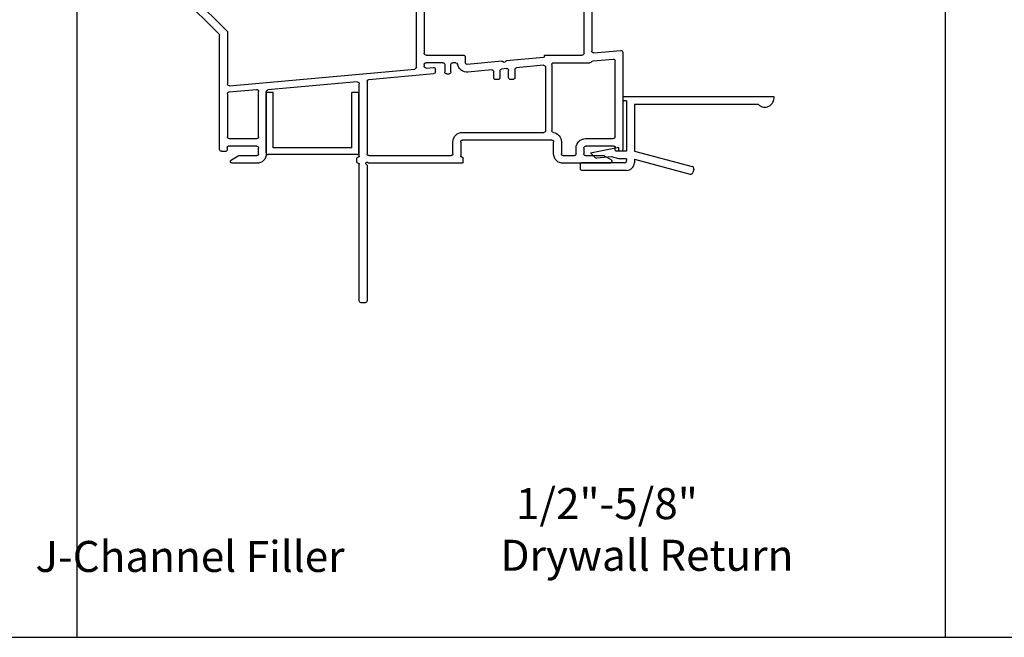
# Model space of a CAD drawing. Units: inches. Extents: x -23 to 201, y 96 to 174.
# Drawn here: x -17 to -9, y 115 to 120 of the extents above; entities that cross this region are included whole.
import ezdxf

# ---------------------------------------------------------------- set-up
doc = ezdxf.new("R2010")
doc.units = ezdxf.units.IN
doc.header["$MEASUREMENT"] = 0
doc.layers.get('0').update_dxf_attribs({"color": 251})
for name, color, linetype in [('Frame', 251, 'Continuous'), ('Interior Accesories', 251, 'Continuous'), ('JChannelFiller', 251, 'Continuous'), ('Leader_Model', 7, 'Continuous')]:
    doc.layers.add(name, color=color, linetype=linetype)
doc.styles.add('Leader_Model', font='times.ttf', dxfattribs={"height": 0.25})

# ---------------------------------------------------------------- blocks, each defined once
blk = doc.blocks.new('Title block Model_L1-flat-1')
for p, q in [((6.400000000000002, 18.2), (6.400000000000002, 35.99999999999999)), ((13.4, 18.2), (13.4, 35.99999999999999)), ((0.4000000000000021, 18.2), (31.59999999999998, 18.2))]:
    blk.add_line(p, q)
at = {"layer": 'Leader_Model', "char_height": 0.25, "width": 4.05672858806156, "attachment_point": 1, "style": 'Leader_Model'}
for s, insert in [('\\pi1.3784;1/2"-5/8" \\P\\pi0.87903;Drywall Return', (9.592041681727068, 19.40306947543031)), ('\\pi0.83658;J-Channel Filler', (5.852925731804902, 18.97704734307167))]:
    blk.add_mtext(s, dxfattribs=dict(at, insert=insert))
blk = doc.blocks.new('Sill12DrywallReturn-flat-1')
at = {"layer": 'Interior Accesories'}
for p, q in [((2.947943999999978, 0.5273999999992611), (2.947944000000035, 0.511799999999198)), ((4.167644000000024, 0.5351999999992358), (2.955743999999953, 0.5351999999992358)), ((2.979144000000048, 0.5039999999992233), (2.95574400000001, 0.5039999999992233)), ((2.979144000000048, 0.503999999999337), (2.979144000000048, 0.09769999999923584)), ((3.041644000000048, 0.4726999999992358), (3.041644000000048, 0.09769999999923584)), ((4.042643999999797, 0.4726999999994632), (3.041644000000048, 0.4726999999992358)), ((2.687555124771364, 0.08467589629879058), (2.916644000000048, 0.1288999999992484)), ((2.726308765026687, 0.04592225604358191), (2.687555124771364, 0.08467589629879058)), ((2.916644000000048, 0.09769999999923584), (2.916644000000048, 0.1288999999992484)), ((2.979144000000048, 0.09769999999923584), (2.916644000000048, 0.09769999999923584)), ((3.041644000000048, 0.09769999999923584), (3.508669137010799, -0.02743900830773782)), ((2.96264400000004, 0.003999999999336978), (2.620644000000055, 0.003999999999223292)), ((2.856273635856979, 0.05137619031813756), (2.739414096671595, 0.04115230541458459)), ((2.916644000000048, 0.03519999999923584), (2.856273635856979, 0.05137619031813756)), ((2.979144000000048, 0.03519999999923584), (2.916644000000048, 0.03519999999923584)), ((2.979144000000048, 0.03519999999923584), (2.979144000000048, 0.02049999999928787)), ((3.041644000000048, 0.03299523872374266), (3.041644000000048, 0.001795238723730108)), ((3.041644000000048, 0.03299523872374266), (3.492492946691954, -0.08780937245091991)), ((2.604144000000048, -0.0125000000007276), (2.604144000000048, -0.04200000000082582)), ((2.979144000000048, -0.05850000000077671), (2.620644000000055, -0.05850000000077671)), ((3.520336398900412, -0.04764729868577433), (3.512701237069933, -0.07614211056136355))]:
    blk.add_line(p, q, dxfattribs=at)
for centre, radius, start, end in [((2.955743999999953, 0.5273999999992611), 0.0078, 90, 180), ((2.95574400000001, 0.511799999999198), 0.0078, 180, 270), ((4.094027203127467, 0.5261835937443493), 0.07416689533432735, 226.1474311469982, 6.982671207025191), ((2.620644000000055, -0.0125000000007276), 0.0165, 90, 180), ((2.737976026916243, 0.05758951793313827), 0.0165, 224.9999999999994, 275.000000000026), ((2.96264400000004, 0.02049999999928787), 0.0165, 270, 0), ((2.979182899456617, 0.003999987893962498), 0.0625, 269.964339602709, 357.9784154196831), ((2.620644000000055, -0.04200000000082582), 0.0165, 180, 270), ((3.496763460936137, -0.07187159631712348), 0.0165, 254.9999999999889, 344.999999999992), ((3.504398622766615, -0.04337678444153426), 0.0165, 345.0000000000055, 75.00000000000556)]:
    blk.add_arc(centre, radius, start, end, dxfattribs=at)
blk = doc.blocks.new('SillJChannelFiller')
at = {"layer": 'JChannelFiller'}
for p, q in [((0.1319999999993229, 0.4849999999987631), (0.0769999999993161, 0.4849999999987631)), ((0.07699999999931599, 0.0005999999987125), (0.0769999999993161, 0.4849999999987631)), ((0.1319999999992659, 0.0399999999987131), (0.1319999999993229, 0.4849999999987631)), ((0.8219999999993206, 0.4849999999987631), (0.7669999999993138, 0.4849999999987631)), ((0.7669999999992569, 0.0399999999987131), (0.7669999999993138, 0.4849999999987631)), ((0.8219999999993772, 0.0005999999987125), (0.8219999999993206, 0.4849999999987631)), ((0.7669999999992, 0.0399999999988268), (0.1319999999992659, 0.0399999999985994)), ((0.806399999999371, -0.0150000000012369), (0.0925999999993222, -0.0150000000012369))]:
    blk.add_line(p, q, dxfattribs=at)
for centre, start, end in [((0.0925999999993222, 0.0005999999987125), 180, 270), ((0.806399999999371, 0.0005999999987125), 270, 0)]:
    blk.add_arc(centre, 0.0156, start, end, dxfattribs=at)
blk = doc.blocks.new('A$C50F83834')
at = {"layer": 'Frame'}
for p, q in [((0.00922438323295971, 2.484999999999999), (0.00922438323295971, 2.447999999999002)), ((0.3200367965649615, 2.5), (0.02422438323296028, 2.5)), ((0.6968566017179665, 2.129393398282001), (0.3306433982829642, 2.495606601717999)), ((0.02922438323296284, 2.439999999998999), (0.01722438323296238, 2.439999999998999)), ((0.0442243832329634, 2.424999999998999), (0.0442243832329634, 2.216813708497998)), ((0.1062243832329681, 2.242494949366002), (0.1062243832329681, 2.422999999999998)), ((0.1212243832329687, 2.437999999999999), (0.29435555569796, 2.437999999999999)), ((0.3049621574159627, 2.433606601718001), (0.6348566017179618, 2.103712157415)), ((0.1085675289839667, 2.236838095116003), (0.1198812374829625, 2.225524386617)), ((0.04656752898396199, 2.211156854249001), (0.05788123748295781, 2.199843145749998)), ((0.06022438323296164, 2.194186291501001), (0.06022438323296164, 2.120813708498002)), ((0.1222243832329593, 2.219867532367999), (0.1222243832329593, 2.095132467631)), ((0.0442243832329634, 2.098186291501001), (0.0442243832329634, 1.890000000000001)), ((0.05788123748295781, 2.115156854249001), (0.04656752898396199, 2.103843145750002)), ((0.1062243832329681, 1.867999999999999), (0.1062243832329681, 2.072505050633001)), ((0.1198812374829625, 2.089475613382), (0.1085675289839667, 2.078161904883)), ((0.6392500000009687, 2.093105555697001), (0.6392500000009687, 1.867999999999999)), ((0.7012500000009663, 1.444202457585998), (0.7012500000009663, 2.118786796563999)), ((-1.302249999999036, 1.833000000000002), (-1.302249999999036, 1.867000000000001)), ((-0.9427756167670385, 1.875), (-1.294249999999041, 1.875)), ((-0.9427756167670385, 1.875), (-1.294249999999041, 1.875)), ((-0.9127756167670373, 1.823217988794003), (-0.9127756167670373, 1.845000000000002)), ((-0.7847756167670372, 1.859999999999999), (-0.7847756167670372, 1.688469894585999)), ((-0.752875616767037, 1.875), (-0.7697756167670367, 1.875)), ((-0.7447756167670381, 1.859999999999999), (-0.7447756167670381, 1.866900000000001)), ((-0.7147756167670369, 1.866), (-0.7147756167670369, 1.859999999999999)), ((-0.6158367496930328, 1.875), (-0.7057756167670366, 1.875)), ((-0.4391641307970406, 1.729393398282003), (-0.5628037411040356, 1.853033008589001)), ((-0.1187377239260332, 1.853033008589001), (-0.2423773342320334, 1.729393398282003)), ((0.02922438323296284, 1.875), (-0.06570471533703603, 1.875)), ((0.6242500000009681, 1.853000000000002), (0.1212243832329687, 1.853000000000002)), ((-1.290249999999036, 1.824999999999999), (-1.294249999999041, 1.824999999999999)), ((-1.28224999999904, 1.817), (-1.28224999999904, 1.515000000000001)), ((-1.220249999999043, 1.797999999999998), (-1.220249999999043, 1.515000000000001)), ((-0.9897756167670355, 1.812999999999999), (-1.205249999999042, 1.812999999999999)), ((-0.974775616767035, 1.604000000000003), (-0.974775616767035, 1.797999999999998)), ((-0.9127756167670373, 1.604000000000003), (-0.9127756167670373, 1.803217988794)), ((-0.7227756167670396, 1.797999999999998), (-0.7227756167670396, 1.74321953846)), ((-0.6158367496930328, 1.812999999999999), (-0.707775616767039, 1.812999999999999)), ((-0.475164130797042, 1.677712157414998), (-0.6066443615370378, 1.809192388155001)), ((-0.2063773342320321, 1.677712157414998), (-0.08548288993003617, 1.798606601717999)), ((-0.07487628821204062, 1.803000000000001), (0.3556916522929594, 1.803000000000001)), ((0.3659999999999624, 1.788752600280002), (0.3659999999999624, 1.687000000000001)), ((0.4059999999999615, 1.788), (0.4059999999999615, 1.687000000000001)), ((0.5269999999999637, 1.803000000000001), (0.4209999999999621, 1.803000000000001)), ((0.5419999999999643, 1.687000000000001), (0.5419999999999643, 1.788)), ((0.5819999999999634, 1.788), (0.5819999999999634, 1.687000000000001)), ((0.596999999999964, 1.803000000000001), (0.6242500000009681, 1.803000000000001)), ((0.6392500000009687, 1.788), (0.6392500000009687, 1.469883698453)), ((-0.7767756167670417, 1.680469894586), (-0.7597756167670315, 1.680469894586)), ((-0.2529839359500361, 1.725000000000001), (-0.428557529079038, 1.725000000000001)), ((0.5269999999999637, 1.672000000000001), (0.4209999999999621, 1.672000000000001)), ((-0.7497756167670406, 1.589000000000002), (-0.8977756167670368, 1.589000000000002)), ((-0.7347756167670401, 1.655469894586002), (-0.7347756167670401, 1.604000000000003)), ((-0.6727756167670425, 1.655469894586002), (-0.6727756167670425, 1.604000000000003)), ((-0.470770732515037, 1.667105555697002), (-0.470770732515037, 1.5)), ((-0.4107707325150347, 1.609999999999999), (-0.4107707325150347, 1.655000000000001)), ((-0.4027707325150391, 1.663), (-0.2787707325150368, 1.663)), ((-0.3907707325150387, 1.600000000000001), (-0.4007707325150367, 1.600000000000001)), ((-0.3807707325150336, 1.559999999999999), (-0.3807707325150336, 1.59)), ((-0.3007707325150353, 1.59), (-0.3007707325150353, 1.559999999999999)), ((-0.2807707325150393, 1.600000000000001), (-0.2907707325150373, 1.600000000000001)), ((-0.2707707325150341, 1.655000000000001), (-0.2707707325150341, 1.609999999999999)), ((-0.2107707325150319, 1.5), (-0.2107707325150319, 1.667105555697002)), ((0.4209999999999621, 1.632000000000001), (0.5269999999999637, 1.632000000000001)), ((-0.7497756167670406, 1.527000000000001), (-0.8977756167670368, 1.527000000000001)), ((-0.4107707325150347, 1.5), (-0.4107707325150347, 1.541999999999998)), ((-0.4027707325150391, 1.550000000000001), (-0.3907707325150387, 1.550000000000001)), ((-0.2907707325150373, 1.550000000000001), (-0.2787707325150368, 1.550000000000001)), ((-0.2707707325150341, 1.541999999999998), (-0.2707707325150341, 1.5)), ((-2.70174999999904, 1.484999999999999), (-2.70174999999904, 0.9053458346300012)), ((-2.266249999999035, 1.5), (-2.686749999999039, 1.5)), ((-2.624749999999041, 1.437999999999999), (-2.266249999999035, 1.437999999999999)), ((-2.251249999999034, 1.452999999999999), (-2.251249999999034, 1.484999999999999)), ((-1.691249999999032, 1.484999999999999), (-1.691249999999032, 1.452999999999999)), ((-1.297249999999041, 1.5), (-1.676249999999031, 1.5)), ((-1.676249999999031, 1.437999999999999), (-1.364749999999036, 1.437999999999999)), ((-0.2857707325150347, 1.484999999999999), (-0.3957707325150341, 1.484999999999999)), ((0.6348566017179618, 1.459277096735001), (0.2369999999999646, 1.061420495017)), ((0.3033933982819672, 1.040132652432), (0.6968566017179665, 1.433595855868003)), ((-2.639749999999035, 0.8880000000000017), (-2.639749999999035, 1.422999999999998)), ((-2.639749999999035, 0.8880000000000017), (-2.639749999999035, 1.422999999999998)), ((-1.349749999999036, 1.422999999999998), (-1.349749999999036, 0.8880000000000017)), ((-1.287749999999038, 0.7745840638779988), (-1.287749999999038, 1.426322212477)), ((-0.3957707325150341, 1.425000000000001), (-0.2857707325150347, 1.425000000000001)), ((0.2369999999999646, 1.061420495017), (0.2370000000009593, 0.6406048970569991)), ((0.2989999999999622, 0.1119999327450003), (0.2989999999999622, 1.029526050714001)), ((-2.951000000000038, 0.8948776346250007), (-2.951000000000038, 0.1119999309530009)), ((-2.718089128820042, 0.8904057297439998), (-2.934660871179036, 0.9098177395110021)), ((-2.88900000000004, 0.2140000000000022), (-2.88900000000004, 0.8257193640000011)), ((-2.711550463585036, 0.8262186338460005), (-2.872660871179038, 0.840659468885999)), ((-2.394000000000036, 0.8109999999999999), (-2.686749999999039, 0.8109999999999999)), ((-2.327500000000038, 0.8730000000000011), (-2.624749999999041, 0.8730000000000011)), ((-2.379000000000035, 0.7959999999999994), (-2.379000000000035, 0.2632689374799995)), ((-2.319500000030034, 0.8649995040779999), (-2.319500268884036, 0.8606624704490002)), ((-2.312214202037042, 0.8526943904129993), (-2.012843728881039, 0.8258608687110005)), ((-2.007653965459037, 0.8232912562370025), (-2.000148443465038, 0.8150829008299993)), ((-1.988846034540034, 0.8145773788350006), (-1.982351556534036, 0.8205157727139998)), ((-1.976238911031034, 0.8225798631940009), (-1.697089128820041, 0.7975587859300006)), ((-1.680749999999039, 0.8580000000000005), (-1.680749999999039, 0.8124988908159985)), ((-1.364749999999036, 0.8730000000000011), (-1.665749999999038, 0.8730000000000011)), ((-1.605241510885039, 0.8109999999999999), (-1.580999999999039, 0.8109999999999999)), ((-1.565999999999038, 0.7372759318490019), (-1.565999999999038, 0.7959999999999994)), ((-1.515999999999041, 0.7959999999999994), (-1.515999999999041, 0.7354832686359991)), ((-1.50099999999904, 0.8109999999999999), (-1.364749999999036, 0.8109999999999999)), ((-1.349749999999036, 0.7959999999999994), (-1.349749999999036, 0.7828303146539994)), ((-2.329000000000038, 0.7755247940589989), (-2.329000000000038, 0.2645000000000017)), ((-2.312660871179036, 0.7904648989450003), (-2.09474999999904, 0.7709328588290028)), ((-2.081089128820041, 0.7559927539430014), (-2.081089128820041, 0.6907877814869998)), ((-2.031089128820037, 0.6907877814869998), (-2.031089128820037, 0.7488430699610014)), ((-2.014749999999042, 0.7637831748470028), (-1.974749999999036, 0.760197848423001)), ((-1.961089128820037, 0.7452577435369996), (-1.961089128820037, 0.6907877814869998)), ((-1.91108912882004, 0.6907877814869998), (-1.91108912882004, 0.7380870906880013)), ((-1.894749999999037, 0.7530271955740027), (-1.702624194613039, 0.7358063524020011)), ((-1.532339128820036, 0.7205431637509996), (-1.552339128820039, 0.7223358269630005)), ((-1.440499999999036, 0.7380750783799996), (-1.440499999999036, 0.7581552586919997)), ((-0.9026608711790391, 0.6761512195379993), (-1.426839128820037, 0.7231349734940018)), ((-1.366089128820038, 0.7678902097689999), (-1.424160871179042, 0.7730953635780011)), ((0.2206608711799642, 0.6256647921710012), (-1.274089128820039, 0.759643958992001)), ((-2.066089128820041, 0.6757877814869993), (-2.046089128820038, 0.6757877814869993)), ((-1.946089128820036, 0.6757877814869993), (-1.92608912882004, 0.6757877814869993)), ((-0.8890000000000402, 0.6612111146520014), (-0.8890000000000402, 0.07700000000000173)), ((-0.8270000000000355, 0.05799999999999983), (-0.8270000000000355, 0.640895786822)), ((-0.8106608711790404, 0.6558358917080014), (-0.09066087117904154, 0.5913000160690025)), ((-0.07700000000004259, 0.5763599111830011), (-0.07700000000004259, 0.07700000000000173)), ((-0.01500000000003787, 0.2140000000000022), (-0.01500000000003787, 0.5801827374610014)), ((0.2233391288209656, 0.5752242806920016), (0.001339128820964319, 0.5951228423469992)), ((0.2369999999999646, 0.5602841758060002), (0.2369999999999646, 0.2140000000000022)), ((-1.659299999999037, 0.2495000000000012), (-2.314000000000037, 0.2495000000000012)), ((-2.651999999999036, 0.1990000000000016), (-2.87400000000004, 0.1990000000000016)), ((-2.456000000000033, 0.1724999999999994), (-2.456000000000033, 0.07700000000000173)), ((-2.394000000000036, 0.07700000000000173), (-2.394000000000036, 0.1724999999999994)), ((-2.379000000000035, 0.1875), (-1.659300000000032, 0.1875)), ((-1.644300000000031, 0.1724999999999994), (-1.644300000000031, 0.05799999999999983)), ((-1.582299999999039, 0.07700000000000173), (-1.582299999999039, 0.1724999999999994)), ((0.221999999999964, 0.1990000000000016), (-3.730349362740526e-14, 0.1990000000000016)), ((-2.935999972008036, 0.0969999309530003), (-2.898999999999036, 0.09700000000000131)), ((-2.891000000000036, 0.1050000000000004), (-2.890999999999041, 0.1290000000000013)), ((-2.882999999999038, 0.1370000000000005), (-2.652000000000038, 0.1370000000000005)), ((-2.637000000000038, 0.1219999999999999), (-2.637000000000038, 0.07700000000000173)), ((-2.574999999999038, 0.07700000000000173), (-2.574999999999038, 0.1219999999999999)), ((-0.01500000000003787, 0.07700000000000173), (-0.01500000000003787, 0.1219999999999999)), ((-3.730349362740526e-14, 0.1370000000000005), (0.2309999999999643, 0.1370000000000005)), ((0.2389999999999599, 0.1290000000000013), (0.2389999999999599, 0.1050000000000004)), ((0.2839999727349589, 0.09699993274499974), (0.2469999999999626, 0.09700000000000131)), ((-2.856569837932037, 0.0277297423449987), (-2.800692772599037, 0.05999038105700194)), ((-2.849139675865034, 0), (-2.471000000000034, 0)), ((-2.652000000000038, 0.06200000000000117), (-2.793192772601033, 0.06200000000000117)), ((-2.471000000000034, 0.06200000000000117), (-2.559999999999038, 0.06200000000000117)), ((-1.664300000000042, 0.007999999999999119), (-1.664300000000042, 0.04200000000000159)), ((-1.656300000000032, 0.05000000000000071), (-1.652300000000041, 0.05000000000000071)), ((-1.656300000000032, 0), (-0.9051245154960359, 0)), ((-0.9040000000000408, 0.06200000000000117), (-1.567299999999038, 0.06200000000000117)), ((-0.8150000000000421, 0.05000000000000071), (-0.8190000000000328, 0.05000000000000071)), ((-0.8190000000000328, 0), (-0.8150000000000421, 0)), ((-0.8070000000000324, 0.007999999999999119), (-0.8070000000000324, 0.04200000000000159)), ((0.1411927725989681, 0.06200000000000117), (-3.730349362740526e-14, 0.06200000000000117)), ((-3.730349362740526e-14, 0), (0.1971396758649586, 0)), ((0.2045698379319685, 0.0277297423449987), (0.1486927725989613, 0.05999038105700194)), ((0.2045698379319685, 0.0277297423449987), (0.1486927725989613, 0.05999038105700194)), ((-0.8889999999990383, -0.01612451549700111), (-0.8890000000000402, -1.109999999999999)), ((-0.8270000000000355, -1.109999999999999), (-0.8270000000000355, -0.007999999999999119)), ((-0.8270000000000355, -1.109999999999999), (-0.8270000000000355, -0.007999999999999119)), ((-0.8740000000000396, -1.125), (-0.842000000000036, -1.125))]:
    blk.add_line(p, q, dxfattribs=at)
for centre, radius, start, end in [((0.02422438323296028, 2.484999999999999), 0.015, 90, 180), ((0.02422438323296028, 2.484999999999999), 0.015, 90, 180), ((0.3200367965649615, 2.484999999999999), 0.015, 45.00000000000993, 90), ((0.01722438323296238, 2.447999999999002), 0.008, 180, 270.0000000001083), ((0.02922438323296284, 2.424999999998999), 0.015, 0, 90), ((0.1212243832329687, 2.422999999999998), 0.015, 90, 180), ((0.29435555569796, 2.422999999999998), 0.015, 45.00000000000245, 90), ((0.1142243832329637, 2.242494949366002), 0.008, 180, 225.000000000151), ((0.1142243832329637, 2.219867532367999), 0.008, 0, 45.00000000011644), ((0.05222438323296608, 2.216813708497998), 0.008, 180, 225.0000000000404), ((0.05222438323296608, 2.194186291501001), 0.008, 0, 45.00000000008132), ((0.05222438323296608, 2.098186291501001), 0.008, 134.9999999999578, 180), ((0.05222438323296608, 2.120813708498002), 0.008, 314.9999999999688, 0), ((0.1142243832329637, 2.072505050633001), 0.008, 134.9999999998456, 180), ((0.1142243832329637, 2.095132467631), 0.008, 314.9999999999849, 0), ((0.6242500000009681, 2.093105555697001), 0.015, 0, 45.00000000004908), ((0.6862500000009657, 2.118786796563999), 0.015, 0, 44.99999999998633), ((-1.294249999999041, 1.867000000000001), 0.008, 90, 180), ((-1.294249999999041, 1.867000000000001), 0.008, 90, 180), ((-1.294249999999041, 1.833000000000002), 0.008, 180, 270), ((-0.9427756167670385, 1.845000000000002), 0.03, 0, 90.000000000057), ((-0.7697756167670367, 1.859999999999999), 0.015, 90, 180), ((-0.752875616767037, 1.866900000000001), 0.0081, 0, 90), ((-0.7297756167670375, 1.859999999999999), 0.015, 180, 0), ((-0.7057756167670366, 1.866), 0.009000000000000001, 90, 180), ((-0.6158367496930328, 1.800000000000001), 0.075, 45.00000000003009, 90), ((-0.06570471533703603, 1.800000000000001), 0.075, 89.9999999999947, 134.9999999999699), ((0.02922438323296284, 1.890000000000001), 0.015, 270, 0), ((0.1212243832329687, 1.867999999999999), 0.015, 180, 270), ((0.6242500000009681, 1.867999999999999), 0.015, 270, 0), ((-1.290249999999036, 1.817), 0.008, 0, 90), ((-1.205249999999042, 1.797999999999998), 0.015, 90, 180), ((-0.9897756167670355, 1.797999999999998), 0.015, 0, 90), ((-0.9127756167670373, 1.813217988794001), 0.01, 270, 89.999999999943), ((-0.707775616767039, 1.797999999999998), 0.015, 89.99999999996213, 180), ((-0.6158367496930328, 1.800000000000001), 0.013, 44.99999999975833, 89.99999999975411), ((-0.07487628821204062, 1.788), 0.015, 90, 134.9999999999647), ((0.3509999999999618, 1.788752600280002), 0.015, 0, 71.77334553024697), ((0.4209999999999621, 1.788), 0.015, 90, 180), ((0.5269999999999637, 1.788), 0.015, 0, 90), ((0.596999999999964, 1.788), 0.015, 90, 180), ((0.6242500000009681, 1.788), 0.015, 0, 90), ((-0.7767756167670417, 1.688469894585999), 0.008, 180, 270), ((-0.7597756167670315, 1.655469894586002), 0.025, 0, 89.99999999995399), ((-0.707775616767039, 1.74321953846), 0.015, 180, 239.3492300598228), ((-0.7597756167670315, 1.655469894586002), 0.087, 0, 59.34923005987525), ((-0.4857707325150376, 1.667105555697002), 0.015, 0, 45.00000000000418), ((-0.428557529079038, 1.739999999999998), 0.015, 225.0000000000392, 270), ((-0.2529839359500361, 1.739999999999998), 0.015, 270, 314.9999999999832), ((-0.1957707325150313, 1.667105555697002), 0.015, 134.9999999999567, 179.999999999714), ((0.4209999999999621, 1.687000000000001), 0.055, 180, 270), ((0.4209999999999621, 1.687000000000001), 0.015, 180, 270), ((0.5269999999999637, 1.687000000000001), 0.015, 270, 0), ((0.5269999999999637, 1.687000000000001), 0.055, 270, 0), ((-0.8977756167670368, 1.604000000000003), 0.077, 180, 270), ((-0.8977756167670368, 1.604000000000003), 0.015, 180, 270), ((-0.7497756167670406, 1.604000000000003), 0.015, 270, 0), ((-0.7497756167670406, 1.604000000000003), 0.077, 270, 0), ((-0.4027707325150391, 1.655000000000001), 0.008, 90, 180), ((-0.4007707325150367, 1.609999999999999), 0.01, 180, 270), ((-0.3907707325150387, 1.59), 0.01, 0, 90), ((-0.2907707325150373, 1.59), 0.01, 90, 180), ((-0.2807707325150393, 1.609999999999999), 0.01, 270, 0), ((-0.2787707325150368, 1.655000000000001), 0.008, 0, 90), ((-1.297249999999041, 1.515000000000001), 0.015, 270, 0), ((-1.297249999999041, 1.515000000000001), 0.077, 285.4444717689751, 0), ((-0.4027707325150391, 1.541999999999998), 0.008, 90, 180), ((-0.3907707325150387, 1.559999999999999), 0.01, 270, 0), ((-0.2907707325150373, 1.559999999999999), 0.01, 180, 270), ((-0.2787707325150368, 1.541999999999998), 0.008, 0, 90), ((-2.686749999999039, 1.484999999999999), 0.015, 90, 180), ((-2.686749999999039, 1.484999999999999), 0.015, 90, 180), ((-2.624749999999041, 1.422999999999998), 0.015, 90, 180), ((-2.266249999999035, 1.484999999999999), 0.015, 0, 90), ((-2.266249999999035, 1.452999999999999), 0.015, 270, 0), ((-2.266249999999035, 1.452999999999999), 0.015, 270, 0), ((-1.676249999999031, 1.484999999999999), 0.015, 89.99999999996213, 180), ((-1.676249999999031, 1.452999999999999), 0.015, 180, 270.0000000000383), ((-1.364749999999036, 1.422999999999998), 0.015, 0, 89.99999999996213), ((-1.272749999999037, 1.426322212477), 0.015, 105.4444717690338, 180), ((-0.3957707325150341, 1.5), 0.075, 180, 270), ((-0.3957707325150341, 1.5), 0.015, 180, 270), ((-0.2857707325150347, 1.5), 0.075, 269.999999999978, 0), ((-0.2857707325150347, 1.5), 0.015, 270, 0), ((0.6242500000009681, 1.469883698453), 0.015, 314.9999999999919, 0), ((0.6862500000009657, 1.444202457585998), 0.015, 314.9999999999728, 0), ((0.3139999999999628, 1.029526050714001), 0.015, 134.9999999999446, 180), ((-2.936000000000037, 0.8948776346250007), 0.015, 84.87808559214818, 180.0000000000041), ((-2.71674999999904, 0.9053458346300012), 0.015, 264.8780855920317, 0), ((-2.624749999999041, 0.8880000000000017), 0.015, 180, 270), ((-1.364749999999036, 0.8880000000000017), 0.015, 270, 0), ((-2.87400000000004, 0.8257193640000011), 0.015, 84.87808559215023, 180), ((-2.712889592406038, 0.8112785289599991), 0.015, 29.38763339251438, 84.87808559214818), ((-2.686749999999039, 0.8260000000000005), 0.015, 209.3876333925179, 270), ((-2.394000000000036, 0.7959999999999994), 0.015, 0, 90), ((-2.327500000000038, 0.8649999999999984), 0.008, 359.9964482210598, 90), ((-2.311500268884034, 0.8606624704490002), 0.008, 180, 264.8800190527961), ((-2.013557930919037, 0.8178928127720013), 0.008, 42.4390427955673, 84.87808559161395), ((-1.994244478005038, 0.8204813442950005), 0.008, 222.439042795919, 312.4390427955742), ((-1.976953113069031, 0.8146118072539998), 0.008, 84.87808559214409, 132.4390427957552), ((-1.695749999999039, 0.8124988908159985), 0.077, 264.8780855921372, 349.668927328784), ((-1.695749999999039, 0.8124988908159985), 0.015, 264.878085592111, 3.830914502729177e-10), ((-1.665749999999038, 0.8580000000000005), 0.015, 90, 180), ((-1.605241510885039, 0.7959999999999994), 0.015, 90, 169.668927328788), ((-1.580999999999039, 0.7959999999999994), 0.015, 0, 90), ((-1.50099999999904, 0.7959999999999994), 0.015, 90, 180), ((-1.364749999999036, 0.7959999999999994), 0.015, 0, 90), ((-2.314000000000037, 0.7755247940589989), 0.015, 84.87808559214818, 180.0000000000041), ((-2.096089128820042, 0.7559927539430014), 0.015, 0, 84.878085592187), ((-2.016089128820036, 0.7488430699610014), 0.015, 84.87808559211629, 180), ((-1.976089128820037, 0.7452577435369996), 0.015, 0, 84.87808559215308), ((-1.896089128820039, 0.7380870906880013), 0.015, 84.87808559214818, 180.0000000000189), ((-1.550999999999037, 0.7372759318490019), 0.015, 180, 264.878085592223), ((-1.530999999999041, 0.7354832686359991), 0.015, 264.8780855922242, 0), ((-1.425499999999035, 0.7581552586919997), 0.015, 84.8780855921539, 180), ((-1.425499999999035, 0.7380750783799996), 0.015, 180, 264.8780855921543), ((-1.364749999999036, 0.7828303146539994), 0.015, 264.8780855921869, 0), ((-1.272749999999037, 0.7745840638779988), 0.015, 180, 264.8780855921911), ((-2.066089128820041, 0.6907877814869998), 0.015, 180, 270), ((-2.046089128820038, 0.6907877814869998), 0.015, 270, 0), ((-1.946089128820036, 0.6907877814869998), 0.015, 180, 270.0000000000371), ((-1.92608912882004, 0.6907877814869998), 0.015, 270.0000000000391, 0), ((-0.9040000000000408, 0.6612111146520014), 0.015, 0, 84.87808559218821), ((-0.812000000000042, 0.640895786822), 0.015, 84.8780855921539, 180), ((0.2220000000009588, 0.6406048970569991), 0.015, 264.8780855923534, 0), ((-0.09200000000003605, 0.5763599111830011), 0.015, 0, 84.87808559218821), ((-3.730349362740526e-14, 0.5801827374610014), 0.015, 84.87808559216084, 180), ((0.221999999999964, 0.5602841758060002), 0.015, 0, 84.878085592187), ((-2.379000000001037, 0.1724999999999994), 0.077, 99.38359495258094, 180), ((-2.394000000000036, 0.2632689374799995), 0.015, 279.3835949525916, 4.071109992273301e-12), ((-2.314000000000037, 0.2645000000000017), 0.015, 180.0000000000041, 270), ((-1.659299999999037, 0.1724999999999994), 0.077, 0, 90), ((-2.87400000000004, 0.2140000000000022), 0.015, 180, 270), ((-2.651999999999036, 0.1219999999999999), 0.077, 0, 90), ((-2.379000000000035, 0.1724999999999994), 0.015, 90, 180), ((-1.659300000000032, 0.1724999999999994), 0.015, 0, 90), ((-3.730349362740526e-14, 0.2140000000000022), 0.015, 180, 270), ((0.221999999999964, 0.2140000000000022), 0.015, 270, 0), ((-2.936000000000037, 0.1119999309530009), 0.015, 180, 270.0001069215651), ((-2.898999999999036, 0.1050000000000004), 0.008, 270.0000000000733, 0), ((-2.882999999999038, 0.1290000000000013), 0.008, 90, 179.999999999291), ((-2.652000000000038, 0.1219999999999999), 0.015, 0, 90), ((-3.730349362740526e-14, 0.1219999999999999), 0.015, 90, 180), ((0.2309999999999643, 0.1290000000000013), 0.008, 0, 90), ((0.2469999999999626, 0.1050000000000004), 0.008, 180, 270), ((0.2839999999999616, 0.1119999327450003), 0.015, 269.9998958538681, 0), ((0.2839999999999616, 0.1119999327450003), 0.015, 269.9998958538681, 0), ((-2.849139675865034, 0.01486032413500027), 0.014860324135, 120.0000000000112, 269.9999999999601), ((-2.793192772599037, 0.0470000000000006), 0.015, 90.00000000676212, 120), ((-2.652000000000038, 0.07700000000000173), 0.015, 270, 0), ((-2.559999999999038, 0.07700000000000173), 0.015, 180, 270), ((-2.471000000000034, 0.07700000000000173), 0.077, 269.9999999999931, 0), ((-2.471000000000034, 0.07700000000000173), 0.015, 270, 0), ((-1.656300000000032, 0.04200000000000159), 0.008, 90, 180), ((-1.656300000000032, 0.007999999999999119), 0.008, 180, 270), ((-1.652300000000041, 0.05799999999999983), 0.008, 270, 0), ((-1.567299999999038, 0.07700000000000173), 0.015, 180, 270), ((-0.9051245154960359, 0.007999999999999119), 0.008, 270, 333.612200038526), ((-0.9040000000000408, 0.07700000000000173), 0.015, 270, 0), ((-0.8889999999990383, 0), 0.01, 296.387799961217, 153.612200038946), ((-0.8190000000000328, 0.05799999999999983), 0.008, 180, 270), ((-0.8190000000000328, -0.007999999999999119), 0.008, 90, 180), ((-0.8150000000000421, 0.04200000000000159), 0.008, 0, 90), ((-0.8150000000000421, 0.007999999999999119), 0.008, 270, 0), ((-3.730349362740526e-14, 0.07700000000000173), 0.077, 180, 270.0000000000273), ((-3.730349362740526e-14, 0.07700000000000173), 0.015, 180, 270.000000000057), ((0.1411927725989681, 0.0470000000000006), 0.015, 59.99999999999997, 90), ((0.1971396758649586, 0.01486032413500027), 0.014860324135, 270.0000000000309, 60.00000000026891), ((0.1971396758649586, 0.01486032413500027), 0.014860324135, 270.0000000000309, 60.00000000026891), ((-0.8809999999990357, -0.01612451549700111), 0.008, 116.387799961332, 180), ((-0.8740000000000396, -1.109999999999999), 0.015, 180, 269.9999999999621), ((-0.842000000000036, -1.109999999999999), 0.015, 270, 0), ((-0.842000000000036, -1.109999999999999), 0.015, 270, 0)]:
    blk.add_arc(centre, radius, start, end, dxfattribs=at)
blk = doc.blocks.new('SillBHAssemblyWithFlange')
at = {"linetype": 'Continuous', "xscale": -1}
blk.add_blockref('A$C50F83834', (-3.552713678800501e-14, 0), dxfattribs=at)

msp = doc.modelspace()

# ---------------------------------------------------------------- block references
for name, p in [('Title block Model_L1-flat-1', (-23.3652817494719, 96.47081146385112)), ('SillBHAssemblyWithFlange', (-15.51870822901305, 118.4933599498284)), ('SillJChannelFiller', (-15.51870784206218, 118.5780402445846)), ('Sill12DrywallReturn-flat-1', (-15.51565184210653, 118.4941787798742))]:
    msp.add_blockref(name, p)

doc.saveas('drawing.dxf')
